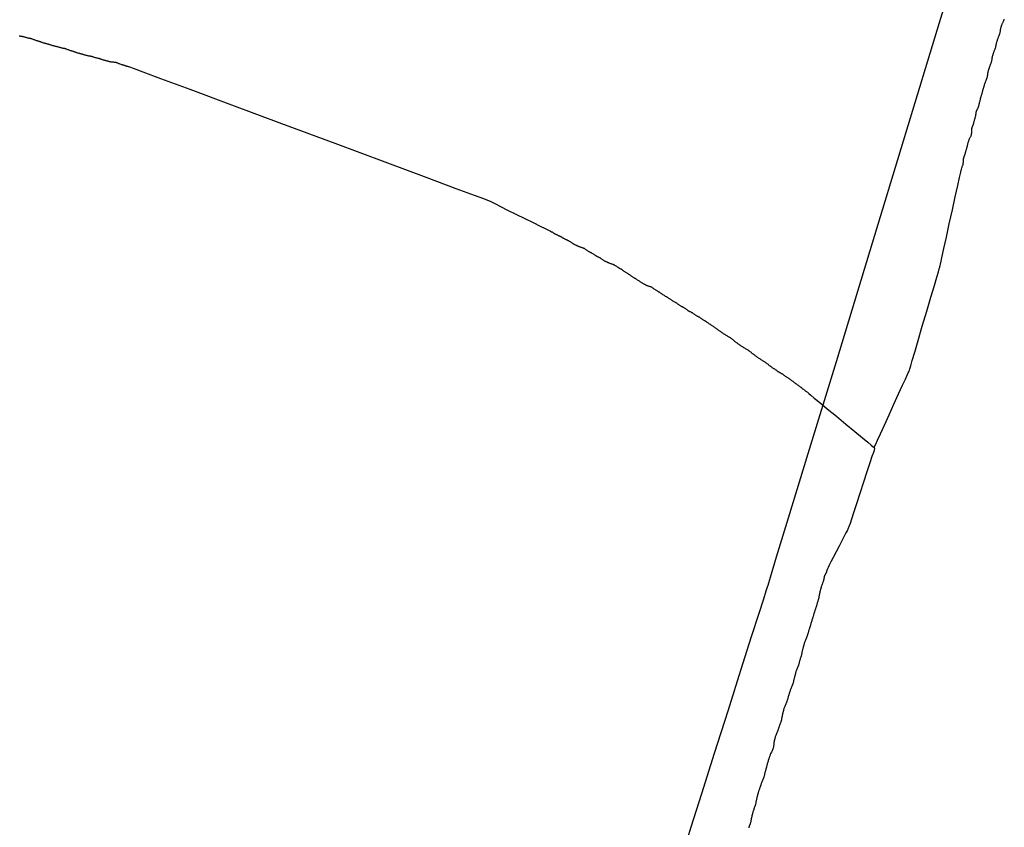
# Model space of a CAD drawing. Extents: x 178322 to 180736, y 1660417 to 1663193.
# Drawn here: x 179015 to 179045, y 1660441 to 1660465 of the extents above; entities that cross this region are included whole.
import ezdxf

# ---------------------------------------------------------------- set-up
doc = ezdxf.new("R2010")
doc.units = 0
doc.header["$MEASUREMENT"] = 0
for name, color, linetype in [('T-DIVIS-EXIS', 7, 'Continuous'), ('V-LOTE', 1, 'Continuous'), ('V-VALETA', 173, 'Continuous')]:
    doc.layers.add(name, color=color, linetype=linetype)

# ---------------------------------------------------------------- blocks, each defined once
blk = doc.blocks.new('872PIIP_img_geo')
at = {"layer": 'V-LOTE'}
for points in [[(179043.82, 1660468.09), (179042.97, 1660465.33), (179041.96, 1660462.01), (179040.89, 1660458.5), (179039.88, 1660455.18), (179039.04, 1660452.42), (179038.45, 1660450.5), (179038.09, 1660449.33), (179037.91, 1660448.72), (179037.84, 1660448.48), (179037.82, 1660448.43), (179037.81, 1660448.4), (179037.78, 1660448.31), (179037.71, 1660448.07), (179037.57, 1660447.64), (179037.34, 1660446.94)], [(179037.34, 1660446.94), (179037.02, 1660445.93), (179036.64, 1660444.72), (179036.23, 1660443.45), (179035.85, 1660442.24), (179035.53, 1660441.24), (179035.31, 1660440.53)]]:
    blk.add_lwpolyline(points, dxfattribs=at)
at = {"layer": 'V-VALETA'}
for points in [[(179044.61, 1660464.44), (179044.61, 1660464.45), (179044.62, 1660464.47), (179044.62, 1660464.48), (179044.63, 1660464.5), (179044.63, 1660464.51), (179044.64, 1660464.53), (179044.65, 1660464.54), (179044.65, 1660464.56), (179044.66, 1660464.57), (179044.66, 1660464.58), (179044.67, 1660464.6), (179044.67, 1660464.61), (179044.67, 1660464.62), (179044.67, 1660464.64), (179044.68, 1660464.65), (179044.68, 1660464.67), (179044.68, 1660464.68), (179044.69, 1660464.7), (179044.69, 1660464.72), (179044.69, 1660464.73), (179044.7, 1660464.75), (179044.7, 1660464.76), (179044.71, 1660464.78), (179044.71, 1660464.79), (179044.72, 1660464.8), (179044.72, 1660464.82), (179044.72, 1660464.83), (179044.73, 1660464.84), (179044.73, 1660464.85), (179044.74, 1660464.87), (179044.74, 1660464.88), (179044.75, 1660464.9), (179044.75, 1660464.91), (179044.76, 1660464.93), (179044.77, 1660464.94), (179044.77, 1660464.96), (179044.78, 1660464.97), (179044.78, 1660464.99), (179044.79, 1660465), (179044.79, 1660465.01), (179044.8, 1660465.03), (179044.8, 1660465.04), (179044.8, 1660465.05), (179044.8, 1660465.06), (179044.81, 1660465.08), (179044.81, 1660465.09), (179044.81, 1660465.11), (179044.81, 1660465.12), (179044.81, 1660465.14), (179044.82, 1660465.15), (179044.82, 1660465.17), (179044.82, 1660465.18), (179044.83, 1660465.2), (179044.83, 1660465.21), (179044.84, 1660465.22), (179044.84, 1660465.24), (179044.84, 1660465.25), (179044.85, 1660465.26), (179044.85, 1660465.27), (179044.86, 1660465.29), (179044.86, 1660465.3), (179044.87, 1660465.32), (179044.88, 1660465.33), (179044.89, 1660465.35), (179044.89, 1660465.36), (179044.9, 1660465.38), (179044.91, 1660465.39), (179044.91, 1660465.41), (179044.92, 1660465.42), (179044.92, 1660465.44)], [(179015.42, 1660464.94), (179015.44, 1660464.94), (179015.46, 1660464.93), (179015.48, 1660464.93), (179015.49, 1660464.93), (179015.51, 1660464.93), (179015.52, 1660464.92), (179015.54, 1660464.92), (179015.55, 1660464.92), (179015.57, 1660464.91), (179015.58, 1660464.91), (179015.6, 1660464.9), (179015.62, 1660464.9), (179015.64, 1660464.89), (179015.65, 1660464.89), (179015.67, 1660464.88), (179015.69, 1660464.88), (179015.71, 1660464.87), (179015.73, 1660464.87), (179015.74, 1660464.87), (179015.76, 1660464.87), (179015.77, 1660464.86), (179015.79, 1660464.86), (179015.8, 1660464.85), (179015.81, 1660464.85), (179015.83, 1660464.84), (179015.85, 1660464.83), (179015.87, 1660464.83), (179015.89, 1660464.82), (179015.91, 1660464.81), (179015.93, 1660464.8), (179015.96, 1660464.8), (179015.97, 1660464.79), (179015.99, 1660464.79), (179016.01, 1660464.78), (179016.02, 1660464.78), (179016.03, 1660464.77), (179016.05, 1660464.77), (179016.06, 1660464.76), (179016.07, 1660464.76), (179016.09, 1660464.75), (179016.11, 1660464.75), (179016.12, 1660464.74), (179016.14, 1660464.73), (179016.17, 1660464.73), (179016.19, 1660464.72), (179016.21, 1660464.72), (179016.22, 1660464.71), (179016.24, 1660464.71), (179016.26, 1660464.7), (179016.27, 1660464.7), (179016.29, 1660464.7)], [(179016.29, 1660464.7), (179016.3, 1660464.69), (179016.31, 1660464.69), (179016.33, 1660464.68), (179016.34, 1660464.68), (179016.36, 1660464.67), (179016.38, 1660464.67), (179016.4, 1660464.66), (179016.42, 1660464.65), (179016.44, 1660464.65), (179016.46, 1660464.64), (179016.48, 1660464.64), (179016.5, 1660464.63), (179016.51, 1660464.63), (179016.53, 1660464.63), (179016.54, 1660464.62), (179016.56, 1660464.62), (179016.57, 1660464.62), (179016.59, 1660464.61), (179016.6, 1660464.61), (179016.62, 1660464.6), (179016.64, 1660464.6), (179016.66, 1660464.59), (179016.67, 1660464.59), (179016.69, 1660464.58), (179016.71, 1660464.58), (179016.73, 1660464.57), (179016.75, 1660464.57), (179016.76, 1660464.57), (179016.78, 1660464.57), (179016.79, 1660464.56), (179016.81, 1660464.56), (179016.82, 1660464.55), (179016.83, 1660464.55), (179016.85, 1660464.54), (179016.87, 1660464.53), (179016.89, 1660464.53), (179016.91, 1660464.52), (179016.93, 1660464.51), (179016.95, 1660464.5), (179016.98, 1660464.5), (179016.99, 1660464.49), (179017.01, 1660464.49), (179017.03, 1660464.48), (179017.04, 1660464.48), (179017.05, 1660464.47), (179017.07, 1660464.47), (179017.08, 1660464.46), (179017.09, 1660464.46), (179017.11, 1660464.45), (179017.13, 1660464.45), (179017.14, 1660464.44), (179017.16, 1660464.43), (179017.19, 1660464.43), (179017.21, 1660464.42), (179017.23, 1660464.42), (179017.24, 1660464.41), (179017.26, 1660464.41), (179017.28, 1660464.4), (179017.29, 1660464.4), (179017.31, 1660464.4), (179017.32, 1660464.39), (179017.33, 1660464.39), (179017.35, 1660464.38), (179017.36, 1660464.38), (179017.38, 1660464.37), (179017.4, 1660464.37), (179017.42, 1660464.36), (179017.44, 1660464.36), (179017.46, 1660464.35), (179017.48, 1660464.35), (179017.5, 1660464.34), (179017.52, 1660464.34), (179017.53, 1660464.34), (179017.55, 1660464.34), (179017.56, 1660464.33), (179017.58, 1660464.33), (179017.59, 1660464.33), (179017.6, 1660464.32), (179017.62, 1660464.32), (179017.64, 1660464.31), (179017.65, 1660464.31), (179017.67, 1660464.3), (179017.7, 1660464.29), (179017.72, 1660464.29), (179017.74, 1660464.28), (179017.75, 1660464.28), (179017.77, 1660464.27), (179017.79, 1660464.27), (179017.8, 1660464.27), (179017.81, 1660464.26), (179017.83, 1660464.26), (179017.84, 1660464.25), (179017.85, 1660464.25), (179017.87, 1660464.24), (179017.88, 1660464.24), (179017.9, 1660464.23), (179017.92, 1660464.22), (179017.95, 1660464.22), (179017.97, 1660464.21), (179017.99, 1660464.21)], [(179044.18, 1660462.94), (179044.19, 1660462.96), (179044.19, 1660462.97), (179044.2, 1660462.99), (179044.2, 1660463), (179044.2, 1660463.01), (179044.21, 1660463.03), (179044.21, 1660463.04), (179044.21, 1660463.05), (179044.21, 1660463.07), (179044.22, 1660463.08), (179044.22, 1660463.1), (179044.23, 1660463.11), (179044.23, 1660463.13), (179044.24, 1660463.15), (179044.24, 1660463.16), (179044.25, 1660463.18), (179044.25, 1660463.19), (179044.26, 1660463.21), (179044.26, 1660463.22), (179044.26, 1660463.23), (179044.27, 1660463.25), (179044.27, 1660463.26), (179044.27, 1660463.27), (179044.28, 1660463.29), (179044.28, 1660463.31), (179044.29, 1660463.32), (179044.29, 1660463.34), (179044.3, 1660463.37), (179044.31, 1660463.39), (179044.31, 1660463.41), (179044.32, 1660463.42), (179044.32, 1660463.44), (179044.33, 1660463.46), (179044.33, 1660463.47), (179044.33, 1660463.48), (179044.34, 1660463.5), (179044.34, 1660463.51), (179044.35, 1660463.52), (179044.35, 1660463.53), (179044.36, 1660463.55), (179044.36, 1660463.56), (179044.37, 1660463.58), (179044.37, 1660463.59), (179044.38, 1660463.61), (179044.39, 1660463.62), (179044.39, 1660463.64), (179044.4, 1660463.65), (179044.4, 1660463.67), (179044.41, 1660463.68), (179044.41, 1660463.69), (179044.42, 1660463.71), (179044.42, 1660463.72), (179044.42, 1660463.73), (179044.42, 1660463.75), (179044.43, 1660463.76), (179044.43, 1660463.78), (179044.43, 1660463.79), (179044.43, 1660463.81), (179044.43, 1660463.83), (179044.44, 1660463.84), (179044.44, 1660463.86), (179044.44, 1660463.87), (179044.45, 1660463.89), (179044.45, 1660463.9), (179044.45, 1660463.91), (179044.46, 1660463.93), (179044.46, 1660463.94), (179044.47, 1660463.95), (179044.47, 1660463.97), (179044.48, 1660463.98), (179044.48, 1660464), (179044.49, 1660464.02), (179044.5, 1660464.05), (179044.51, 1660464.07), (179044.51, 1660464.09), (179044.52, 1660464.1), (179044.53, 1660464.12), (179044.53, 1660464.14), (179044.54, 1660464.15), (179044.54, 1660464.16), (179044.55, 1660464.18), (179044.55, 1660464.19), (179044.55, 1660464.2), (179044.55, 1660464.21), (179044.56, 1660464.23), (179044.56, 1660464.24), (179044.56, 1660464.26), (179044.56, 1660464.27), (179044.56, 1660464.29), (179044.57, 1660464.3), (179044.57, 1660464.32), (179044.57, 1660464.33), (179044.58, 1660464.35), (179044.58, 1660464.36), (179044.59, 1660464.37), (179044.59, 1660464.39), (179044.59, 1660464.4), (179044.6, 1660464.41), (179044.6, 1660464.42), (179044.61, 1660464.44)], [(179017.99, 1660464.21), (179018, 1660464.2), (179018.02, 1660464.2), (179018.04, 1660464.19), (179018.05, 1660464.19), (179018.07, 1660464.19), (179018.08, 1660464.18), (179018.09, 1660464.18), (179018.11, 1660464.17), (179018.12, 1660464.17), (179018.14, 1660464.17), (179018.16, 1660464.16), (179018.18, 1660464.16), (179018.2, 1660464.16), (179018.22, 1660464.16), (179018.24, 1660464.16), (179018.26, 1660464.15), (179018.28, 1660464.15), (179018.29, 1660464.15), (179018.31, 1660464.15), (179018.32, 1660464.14), (179018.34, 1660464.14), (179018.35, 1660464.13), (179018.36, 1660464.13), (179018.38, 1660464.12), (179018.39, 1660464.11), (179018.41, 1660464.11), (179018.43, 1660464.1), (179018.46, 1660464.09), (179018.48, 1660464.08), (179018.5, 1660464.08), (179018.51, 1660464.07), (179018.53, 1660464.07), (179018.55, 1660464.06), (179018.56, 1660464.06), (179018.57, 1660464.06), (179018.58, 1660464.05), (179018.59, 1660464.05), (179018.6, 1660464.04), (179018.61, 1660464.04), (179018.62, 1660464.04), (179018.62, 1660464.04), (179018.62, 1660464.04), (179018.63, 1660464.03), (179018.63, 1660464.03), (179018.63, 1660464.03), (179018.64, 1660464.03), (179018.65, 1660464.03), (179018.66, 1660464.03), (179018.68, 1660464.02), (179018.69, 1660464.02), (179018.72, 1660464.01), (179018.83, 1660463.97), (179019.12, 1660463.86), (179019.65, 1660463.66), (179020.53, 1660463.34), (179021.78, 1660462.87), (179023.28, 1660462.31), (179024.87, 1660461.72), (179026.37, 1660461.16), (179027.63, 1660460.7), (179028.5, 1660460.37), (179029.04, 1660460.17), (179029.32, 1660460.07), (179029.44, 1660460.02), (179029.47, 1660460.01), (179029.49, 1660460), (179029.52, 1660459.99), (179029.58, 1660459.96), (179029.68, 1660459.91), (179029.83, 1660459.83), (179030.04, 1660459.72), (179030.29, 1660459.6), (179030.56, 1660459.47), (179030.81, 1660459.35), (179031.02, 1660459.24), (179031.17, 1660459.17), (179031.27, 1660459.12), (179031.33, 1660459.09), (179031.36, 1660459.07), (179031.38, 1660459.07), (179031.39, 1660459.06), (179031.4, 1660459.05), (179031.41, 1660459.04), (179031.42, 1660459.04), (179031.43, 1660459.03), (179031.44, 1660459.03), (179031.44, 1660459.02), (179031.45, 1660459.02), (179031.45, 1660459.02), (179031.46, 1660459.01), (179031.47, 1660459.01), (179031.48, 1660459), (179031.49, 1660459), (179031.51, 1660458.99), (179031.52, 1660458.98), (179031.54, 1660458.98), (179031.55, 1660458.97), (179031.57, 1660458.96), (179031.58, 1660458.95), (179031.6, 1660458.95)], [(179043.84, 1660461.73), (179043.84, 1660461.74), (179043.85, 1660461.76), (179043.85, 1660461.77), (179043.86, 1660461.79), (179043.86, 1660461.8), (179043.87, 1660461.82), (179043.87, 1660461.83), (179043.88, 1660461.85), (179043.88, 1660461.86), (179043.89, 1660461.88), (179043.9, 1660461.89), (179043.91, 1660461.91), (179043.92, 1660461.92), (179043.93, 1660461.94), (179043.93, 1660461.95), (179043.94, 1660461.97), (179043.94, 1660461.98), (179043.94, 1660461.99), (179043.94, 1660462), (179043.94, 1660462.01), (179043.95, 1660462.02), (179043.95, 1660462.03), (179043.95, 1660462.04), (179043.95, 1660462.05), (179043.94, 1660462.06), (179043.95, 1660462.07), (179043.95, 1660462.08), (179043.95, 1660462.1), (179043.95, 1660462.11), (179043.95, 1660462.12), (179043.95, 1660462.13), (179043.95, 1660462.14), (179043.95, 1660462.15), (179043.95, 1660462.16), (179043.95, 1660462.17), (179043.95, 1660462.17), (179043.95, 1660462.17), (179043.96, 1660462.18), (179043.96, 1660462.18), (179043.96, 1660462.18), (179043.96, 1660462.19), (179043.96, 1660462.2), (179043.97, 1660462.21), (179043.97, 1660462.22), (179043.97, 1660462.23), (179043.98, 1660462.24), (179043.98, 1660462.25), (179043.99, 1660462.26), (179043.99, 1660462.27), (179044, 1660462.28), (179044, 1660462.29), (179044, 1660462.3), (179044.01, 1660462.32), (179044.01, 1660462.34), (179044.02, 1660462.36), (179044.02, 1660462.38), (179044.03, 1660462.4), (179044.03, 1660462.42), (179044.04, 1660462.44), (179044.05, 1660462.47), (179044.05, 1660462.49), (179044.06, 1660462.51), (179044.06, 1660462.52), (179044.07, 1660462.54), (179044.07, 1660462.56), (179044.07, 1660462.57), (179044.07, 1660462.59), (179044.08, 1660462.6), (179044.08, 1660462.62), (179044.08, 1660462.63), (179044.08, 1660462.64), (179044.08, 1660462.65), (179044.08, 1660462.66), (179044.08, 1660462.66), (179044.09, 1660462.67), (179044.09, 1660462.67), (179044.09, 1660462.68), (179044.09, 1660462.68), (179044.09, 1660462.69), (179044.1, 1660462.69), (179044.1, 1660462.7), (179044.1, 1660462.71), (179044.11, 1660462.72), (179044.11, 1660462.73), (179044.12, 1660462.74), (179044.12, 1660462.75), (179044.13, 1660462.76), (179044.14, 1660462.78), (179044.14, 1660462.79), (179044.15, 1660462.8), (179044.15, 1660462.82), (179044.16, 1660462.83), (179044.16, 1660462.84), (179044.16, 1660462.85), (179044.17, 1660462.87), (179044.17, 1660462.88), (179044.17, 1660462.9), (179044.18, 1660462.91), (179044.18, 1660462.93), (179044.18, 1660462.94)], [(179041.02, 1660452.61), (179041.02, 1660452.61), (179041.03, 1660452.64), (179041.07, 1660452.71), (179041.12, 1660452.83), (179041.21, 1660453.02), (179041.33, 1660453.28), (179041.47, 1660453.59), (179041.61, 1660453.91), (179041.75, 1660454.22), (179041.87, 1660454.48), (179041.96, 1660454.66), (179042.01, 1660454.78), (179042.04, 1660454.85), (179042.06, 1660454.88), (179042.07, 1660454.91), (179042.08, 1660454.93), (179042.09, 1660454.97), (179042.12, 1660455.06), (179042.16, 1660455.22), (179042.24, 1660455.47), (179042.34, 1660455.82), (179042.46, 1660456.24), (179042.6, 1660456.69), (179042.72, 1660457.11), (179042.83, 1660457.46), (179042.9, 1660457.71), (179042.95, 1660457.87), (179042.97, 1660457.96), (179042.99, 1660458.01), (179042.99, 1660458.03), (179043, 1660458.06), (179043.01, 1660458.1), (179043.03, 1660458.19), (179043.06, 1660458.34), (179043.11, 1660458.57), (179043.19, 1660458.91), (179043.27, 1660459.31), (179043.37, 1660459.73), (179043.45, 1660460.12), (179043.53, 1660460.46), (179043.58, 1660460.7), (179043.62, 1660460.85), (179043.64, 1660460.94), (179043.65, 1660460.98), (179043.66, 1660461), (179043.66, 1660461.02), (179043.67, 1660461.04), (179043.68, 1660461.05), (179043.68, 1660461.07), (179043.69, 1660461.08), (179043.69, 1660461.1), (179043.69, 1660461.11), (179043.69, 1660461.12), (179043.69, 1660461.13), (179043.7, 1660461.14), (179043.7, 1660461.15), (179043.7, 1660461.16), (179043.7, 1660461.16), (179043.7, 1660461.17), (179043.7, 1660461.18), (179043.7, 1660461.19), (179043.7, 1660461.2), (179043.7, 1660461.21), (179043.7, 1660461.22), (179043.7, 1660461.24), (179043.7, 1660461.25), (179043.7, 1660461.26), (179043.71, 1660461.27), (179043.71, 1660461.28), (179043.71, 1660461.29), (179043.72, 1660461.3), (179043.72, 1660461.31), (179043.72, 1660461.32), (179043.72, 1660461.33), (179043.73, 1660461.34), (179043.73, 1660461.35), (179043.74, 1660461.36), (179043.74, 1660461.38), (179043.75, 1660461.39), (179043.75, 1660461.4), (179043.76, 1660461.42), (179043.76, 1660461.43), (179043.76, 1660461.45), (179043.77, 1660461.46), (179043.77, 1660461.48), (179043.78, 1660461.5), (179043.78, 1660461.52), (179043.79, 1660461.54), (179043.8, 1660461.56), (179043.8, 1660461.58), (179043.81, 1660461.6), (179043.81, 1660461.62), (179043.82, 1660461.63), (179043.82, 1660461.65), (179043.82, 1660461.66), (179043.83, 1660461.68), (179043.83, 1660461.69), (179043.83, 1660461.7), (179043.83, 1660461.71), (179043.84, 1660461.73)], [(179031.6, 1660458.95), (179031.61, 1660458.94), (179031.62, 1660458.94), (179031.63, 1660458.93), (179031.64, 1660458.93), (179031.65, 1660458.92), (179031.66, 1660458.92), (179031.67, 1660458.91), (179031.68, 1660458.9), (179031.69, 1660458.89), (179031.71, 1660458.89), (179031.72, 1660458.88), (179031.74, 1660458.87), (179031.75, 1660458.86), (179031.77, 1660458.85), (179031.78, 1660458.85), (179031.8, 1660458.84), (179031.81, 1660458.83), (179031.83, 1660458.83), (179031.84, 1660458.82), (179031.85, 1660458.81), (179031.87, 1660458.81), (179031.88, 1660458.8), (179031.89, 1660458.79), (179031.91, 1660458.78), (179031.93, 1660458.77), (179031.95, 1660458.76), (179031.97, 1660458.74), (179031.99, 1660458.73), (179032.01, 1660458.72), (179032.04, 1660458.7), (179032.05, 1660458.69), (179032.07, 1660458.68), (179032.09, 1660458.68), (179032.1, 1660458.67), (179032.11, 1660458.66), (179032.13, 1660458.66), (179032.14, 1660458.65), (179032.15, 1660458.65), (179032.16, 1660458.64), (179032.18, 1660458.63), (179032.19, 1660458.63), (179032.21, 1660458.62), (179032.22, 1660458.62), (179032.24, 1660458.61), (179032.25, 1660458.61), (179032.27, 1660458.6), (179032.28, 1660458.6), (179032.3, 1660458.59), (179032.31, 1660458.59), (179032.32, 1660458.58), (179032.34, 1660458.58), (179032.35, 1660458.57), (179032.36, 1660458.56), (179032.37, 1660458.55), (179032.39, 1660458.54), (179032.4, 1660458.53), (179032.42, 1660458.52), (179032.43, 1660458.51), (179032.45, 1660458.5), (179032.46, 1660458.49), (179032.48, 1660458.48), (179032.49, 1660458.47), (179032.51, 1660458.47), (179032.52, 1660458.46), (179032.53, 1660458.45), (179032.55, 1660458.45), (179032.56, 1660458.44), (179032.57, 1660458.43), (179032.59, 1660458.42), (179032.61, 1660458.41), (179032.63, 1660458.4), (179032.65, 1660458.38), (179032.67, 1660458.37), (179032.69, 1660458.36), (179032.72, 1660458.34), (179032.73, 1660458.33), (179032.75, 1660458.32), (179032.77, 1660458.32), (179032.78, 1660458.31), (179032.79, 1660458.3), (179032.81, 1660458.3), (179032.82, 1660458.29), (179032.83, 1660458.28), (179032.84, 1660458.27), (179032.86, 1660458.26), (179032.87, 1660458.25), (179032.89, 1660458.24), (179032.9, 1660458.23), (179032.92, 1660458.22), (179032.93, 1660458.21), (179032.95, 1660458.2), (179032.96, 1660458.19), (179032.98, 1660458.19), (179032.99, 1660458.18), (179033, 1660458.18), (179033.02, 1660458.17), (179033.03, 1660458.16), (179033.04, 1660458.16), (179033.05, 1660458.15), (179033.07, 1660458.15)], [(179033.07, 1660458.15), (179033.08, 1660458.14), (179033.1, 1660458.13), (179033.11, 1660458.13), (179033.13, 1660458.12), (179033.14, 1660458.12), (179033.16, 1660458.11), (179033.17, 1660458.11), (179033.19, 1660458.1), (179033.2, 1660458.1), (179033.21, 1660458.09), (179033.23, 1660458.09), (179033.24, 1660458.08), (179033.25, 1660458.07), (179033.27, 1660458.06), (179033.29, 1660458.05), (179033.31, 1660458.04), (179033.33, 1660458.02), (179033.35, 1660458.01), (179033.37, 1660458), (179033.4, 1660457.98), (179033.41, 1660457.97), (179033.43, 1660457.96), (179033.45, 1660457.96), (179033.46, 1660457.95), (179033.47, 1660457.94), (179033.48, 1660457.93), (179033.49, 1660457.92), (179033.51, 1660457.91), (179033.52, 1660457.9), (179033.53, 1660457.89), (179033.55, 1660457.88), (179033.57, 1660457.87), (179033.58, 1660457.86), (179033.6, 1660457.85), (179033.62, 1660457.84), (179033.63, 1660457.83), (179033.65, 1660457.82), (179033.66, 1660457.81), (179033.67, 1660457.8), (179033.68, 1660457.8), (179033.7, 1660457.79), (179033.71, 1660457.78), (179033.72, 1660457.77), (179033.73, 1660457.76), (179033.75, 1660457.75), (179033.76, 1660457.74), (179033.78, 1660457.73), (179033.79, 1660457.72), (179033.81, 1660457.71), (179033.82, 1660457.7), (179033.84, 1660457.69), (179033.85, 1660457.68), (179033.87, 1660457.68), (179033.88, 1660457.67), (179033.89, 1660457.66), (179033.91, 1660457.65), (179033.92, 1660457.64), (179033.93, 1660457.63), (179033.95, 1660457.62), (179033.97, 1660457.61), (179033.99, 1660457.6), (179034.01, 1660457.58), (179034.03, 1660457.57), (179034.05, 1660457.55), (179034.08, 1660457.54), (179034.09, 1660457.53), (179034.11, 1660457.52), (179034.13, 1660457.51), (179034.14, 1660457.5), (179034.15, 1660457.5), (179034.17, 1660457.49), (179034.18, 1660457.48), (179034.19, 1660457.48), (179034.2, 1660457.47), (179034.22, 1660457.46), (179034.23, 1660457.46), (179034.25, 1660457.45), (179034.26, 1660457.45), (179034.28, 1660457.44), (179034.29, 1660457.44), (179034.31, 1660457.43), (179034.32, 1660457.43), (179034.34, 1660457.42), (179034.35, 1660457.42), (179034.36, 1660457.41), (179034.37, 1660457.4), (179034.38, 1660457.39), (179034.4, 1660457.38), (179034.41, 1660457.37), (179034.42, 1660457.36), (179034.44, 1660457.35), (179034.46, 1660457.34), (179034.47, 1660457.33), (179034.49, 1660457.32), (179034.51, 1660457.31), (179034.52, 1660457.3), (179034.54, 1660457.29), (179034.55, 1660457.28), (179034.56, 1660457.27), (179034.58, 1660457.27)], [(179034.58, 1660457.27), (179034.59, 1660457.26), (179034.6, 1660457.25), (179034.61, 1660457.24), (179034.63, 1660457.23), (179034.65, 1660457.22), (179034.66, 1660457.21), (179034.68, 1660457.19), (179034.71, 1660457.18), (179034.73, 1660457.17), (179034.75, 1660457.15), (179034.76, 1660457.14), (179034.78, 1660457.13), (179034.8, 1660457.13), (179034.81, 1660457.12), (179034.82, 1660457.11), (179034.84, 1660457.1), (179034.85, 1660457.09), (179034.86, 1660457.08), (179034.88, 1660457.07), (179034.9, 1660457.06), (179034.92, 1660457.05), (179034.94, 1660457.03), (179034.96, 1660457.02), (179034.98, 1660457), (179035.01, 1660456.99), (179035.02, 1660456.98), (179035.04, 1660456.97), (179035.06, 1660456.96), (179035.07, 1660456.95), (179035.08, 1660456.95), (179035.1, 1660456.94), (179035.11, 1660456.93), (179035.12, 1660456.92), (179035.13, 1660456.91), (179035.15, 1660456.9), (179035.16, 1660456.89), (179035.18, 1660456.88), (179035.19, 1660456.87), (179035.21, 1660456.86), (179035.22, 1660456.85), (179035.24, 1660456.84), (179035.25, 1660456.83), (179035.27, 1660456.83), (179035.28, 1660456.82), (179035.29, 1660456.81), (179035.31, 1660456.81), (179035.32, 1660456.8), (179035.33, 1660456.79), (179035.35, 1660456.78), (179035.37, 1660456.77), (179035.39, 1660456.75), (179035.41, 1660456.74), (179035.43, 1660456.72), (179035.45, 1660456.71), (179035.48, 1660456.69), (179035.49, 1660456.68), (179035.51, 1660456.68), (179035.53, 1660456.67), (179035.54, 1660456.66), (179035.55, 1660456.65), (179035.57, 1660456.65), (179035.58, 1660456.64), (179035.59, 1660456.63), (179035.6, 1660456.62), (179035.62, 1660456.61), (179035.63, 1660456.6), (179035.65, 1660456.59), (179035.66, 1660456.58), (179035.68, 1660456.57), (179035.69, 1660456.56), (179035.71, 1660456.55), (179035.72, 1660456.54), (179035.74, 1660456.54), (179035.75, 1660456.53), (179035.76, 1660456.52), (179035.78, 1660456.52), (179035.79, 1660456.51), (179035.8, 1660456.5), (179035.81, 1660456.49), (179035.83, 1660456.48), (179035.84, 1660456.47), (179035.86, 1660456.46), (179035.87, 1660456.45), (179035.89, 1660456.44), (179035.9, 1660456.43), (179035.92, 1660456.42), (179035.93, 1660456.41), (179035.95, 1660456.41), (179035.96, 1660456.4), (179035.97, 1660456.39), (179035.99, 1660456.38), (179036, 1660456.37), (179036.01, 1660456.36), (179036.03, 1660456.35), (179036.05, 1660456.34), (179036.06, 1660456.33), (179036.08, 1660456.31), (179036.11, 1660456.3), (179036.13, 1660456.28), (179036.15, 1660456.27)], [(179036.15, 1660456.27), (179036.16, 1660456.26), (179036.18, 1660456.25), (179036.2, 1660456.24), (179036.21, 1660456.23), (179036.22, 1660456.22), (179036.24, 1660456.21), (179036.25, 1660456.2), (179036.26, 1660456.19), (179036.28, 1660456.18), (179036.29, 1660456.17), (179036.31, 1660456.16), (179036.33, 1660456.14), (179036.35, 1660456.13), (179036.37, 1660456.11), (179036.39, 1660456.1), (179036.41, 1660456.09), (179036.42, 1660456.08), (179036.44, 1660456.07), (179036.45, 1660456.06), (179036.46, 1660456.05), (179036.48, 1660456.04), (179036.49, 1660456.03), (179036.5, 1660456.02), (179036.52, 1660456.01), (179036.54, 1660456), (179036.56, 1660455.99), (179036.58, 1660455.97), (179036.61, 1660455.96), (179036.63, 1660455.94), (179036.65, 1660455.93), (179036.67, 1660455.92), (179036.69, 1660455.91), (179036.71, 1660455.9), (179036.72, 1660455.89), (179036.73, 1660455.88), (179036.75, 1660455.87), (179036.76, 1660455.86), (179036.77, 1660455.85), (179036.79, 1660455.84), (179036.81, 1660455.83), (179036.83, 1660455.81), (179036.85, 1660455.79), (179036.87, 1660455.78), (179036.89, 1660455.76), (179036.92, 1660455.75), (179036.93, 1660455.73), (179036.95, 1660455.72), (179036.97, 1660455.71), (179036.98, 1660455.7), (179036.99, 1660455.69), (179037.01, 1660455.68), (179037.02, 1660455.67), (179037.03, 1660455.66), (179037.05, 1660455.65), (179037.07, 1660455.64), (179037.09, 1660455.63), (179037.11, 1660455.61), (179037.14, 1660455.6), (179037.16, 1660455.58), (179037.18, 1660455.57), (179037.2, 1660455.56), (179037.22, 1660455.55), (179037.24, 1660455.54), (179037.25, 1660455.53), (179037.26, 1660455.52), (179037.28, 1660455.51), (179037.29, 1660455.5), (179037.3, 1660455.49), (179037.32, 1660455.48), (179037.34, 1660455.47), (179037.35, 1660455.45), (179037.37, 1660455.43), (179037.4, 1660455.42), (179037.42, 1660455.4), (179037.44, 1660455.39), (179037.45, 1660455.37), (179037.47, 1660455.36), (179037.49, 1660455.35), (179037.5, 1660455.34), (179037.51, 1660455.33), (179037.53, 1660455.32), (179037.54, 1660455.31), (179037.55, 1660455.3), (179037.57, 1660455.29), (179037.59, 1660455.28), (179037.61, 1660455.27), (179037.63, 1660455.25), (179037.65, 1660455.24), (179037.67, 1660455.22), (179037.7, 1660455.21), (179037.71, 1660455.2), (179037.73, 1660455.19), (179037.75, 1660455.18), (179037.76, 1660455.17), (179037.77, 1660455.16), (179037.79, 1660455.15), (179037.8, 1660455.14), (179037.81, 1660455.13), (179037.83, 1660455.12), (179037.85, 1660455.11)], [(179037.85, 1660455.11), (179037.86, 1660455.09), (179037.88, 1660455.07), (179037.91, 1660455.06), (179037.93, 1660455.04), (179037.95, 1660455.03), (179037.96, 1660455.01), (179037.98, 1660455), (179038, 1660454.99), (179038.01, 1660454.98), (179038.02, 1660454.98), (179038.04, 1660454.97), (179038.05, 1660454.96), (179038.06, 1660454.95), (179038.08, 1660454.94), (179038.1, 1660454.93), (179038.12, 1660454.91), (179038.15, 1660454.89), (179038.17, 1660454.88), (179038.2, 1660454.86), (179038.22, 1660454.85), (179038.24, 1660454.83), (179038.26, 1660454.83), (179038.28, 1660454.82), (179038.29, 1660454.81), (179038.3, 1660454.8), (179038.31, 1660454.79), (179038.32, 1660454.78), (179038.34, 1660454.77), (179038.35, 1660454.76), (179038.36, 1660454.75), (179038.38, 1660454.74), (179038.4, 1660454.73), (179038.41, 1660454.72), (179038.43, 1660454.71), (179038.45, 1660454.7), (179038.46, 1660454.69), (179038.48, 1660454.68), (179038.49, 1660454.67), (179038.5, 1660454.66), (179038.51, 1660454.65), (179038.53, 1660454.64), (179038.54, 1660454.63), (179038.55, 1660454.62), (179038.57, 1660454.61), (179038.59, 1660454.6), (179038.61, 1660454.58), (179038.63, 1660454.56), (179038.65, 1660454.55), (179038.67, 1660454.53), (179038.7, 1660454.52), (179038.71, 1660454.5), (179038.73, 1660454.49), (179038.75, 1660454.48), (179038.76, 1660454.47), (179038.77, 1660454.46), (179038.79, 1660454.45), (179038.8, 1660454.44), (179038.81, 1660454.43), (179038.83, 1660454.42), (179038.85, 1660454.41), (179038.86, 1660454.39), (179038.88, 1660454.37), (179038.91, 1660454.36), (179038.93, 1660454.34), (179038.95, 1660454.33), (179038.96, 1660454.31), (179038.98, 1660454.3), (179039, 1660454.29), (179039.01, 1660454.28), (179039.03, 1660454.27), (179039.04, 1660454.26), (179039.07, 1660454.23), (179039.13, 1660454.18), (179039.23, 1660454.09), (179039.4, 1660453.96), (179039.62, 1660453.77), (179039.89, 1660453.55), (179040.17, 1660453.31), (179040.44, 1660453.09), (179040.67, 1660452.9), (179040.83, 1660452.77), (179040.93, 1660452.68), (179040.99, 1660452.63), (179041.02, 1660452.61), (179041.03, 1660452.59), (179041.03, 1660452.57), (179041.02, 1660452.53), (179041, 1660452.46), (179040.95, 1660452.34), (179040.89, 1660452.15), (179040.8, 1660451.88), (179040.7, 1660451.57), (179040.59, 1660451.23), (179040.49, 1660450.92), (179040.4, 1660450.66), (179040.34, 1660450.47), (179040.3, 1660450.34), (179040.27, 1660450.27), (179040.26, 1660450.24), (179040.25, 1660450.22)], [(179040.25, 1660450.22), (179040.24, 1660450.2), (179040.23, 1660450.17), (179040.21, 1660450.12), (179040.17, 1660450.06), (179040.12, 1660449.96), (179040.05, 1660449.82), (179039.97, 1660449.66), (179039.88, 1660449.49), (179039.8, 1660449.32), (179039.73, 1660449.19), (179039.68, 1660449.09), (179039.65, 1660449.02), (179039.63, 1660448.98), (179039.62, 1660448.95), (179039.61, 1660448.94), (179039.61, 1660448.92), (179039.6, 1660448.91), (179039.6, 1660448.89), (179039.6, 1660448.88), (179039.59, 1660448.87), (179039.59, 1660448.86), (179039.58, 1660448.85), (179039.58, 1660448.84), (179039.57, 1660448.83), (179039.57, 1660448.82), (179039.56, 1660448.82), (179039.56, 1660448.81), (179039.56, 1660448.81), (179039.56, 1660448.8), (179039.55, 1660448.8), (179039.55, 1660448.79), (179039.55, 1660448.79), (179039.54, 1660448.78), (179039.54, 1660448.77), (179039.54, 1660448.76), (179039.53, 1660448.75), (179039.53, 1660448.74), (179039.53, 1660448.73), (179039.53, 1660448.72), (179039.53, 1660448.71), (179039.52, 1660448.7), (179039.52, 1660448.7), (179039.52, 1660448.69), (179039.52, 1660448.69), (179039.52, 1660448.68), (179039.52, 1660448.67), (179039.52, 1660448.66), (179039.51, 1660448.65), (179039.51, 1660448.64), (179039.51, 1660448.63), (179039.51, 1660448.62), (179039.5, 1660448.61), (179039.5, 1660448.59), (179039.49, 1660448.57), (179039.48, 1660448.56), (179039.48, 1660448.54), (179039.47, 1660448.52), (179039.46, 1660448.49), (179039.45, 1660448.47), (179039.45, 1660448.46), (179039.44, 1660448.44), (179039.44, 1660448.42), (179039.43, 1660448.41), (179039.43, 1660448.4), (179039.43, 1660448.38), (179039.42, 1660448.37), (179039.42, 1660448.35), (179039.41, 1660448.33), (179039.41, 1660448.32), (179039.4, 1660448.29), (179039.4, 1660448.27), (179039.39, 1660448.24), (179039.39, 1660448.22), (179039.38, 1660448.19), (179039.38, 1660448.17), (179039.37, 1660448.15), (179039.37, 1660448.13), (179039.37, 1660448.11), (179039.37, 1660448.1), (179039.36, 1660448.09), (179039.36, 1660448.07), (179039.35, 1660448.06), (179039.35, 1660448.04), (179039.34, 1660448.02), (179039.34, 1660448.01), (179039.33, 1660447.98), (179039.32, 1660447.96), (179039.32, 1660447.94), (179039.31, 1660447.92), (179039.31, 1660447.9), (179039.3, 1660447.88), (179039.3, 1660447.86), (179039.29, 1660447.85), (179039.29, 1660447.84), (179039.28, 1660447.82), (179039.28, 1660447.81), (179039.27, 1660447.79), (179039.27, 1660447.77), (179039.26, 1660447.76), (179039.25, 1660447.74)], [(179039.25, 1660447.74), (179039.25, 1660447.71), (179039.24, 1660447.69), (179039.23, 1660447.66), (179039.22, 1660447.64), (179039.22, 1660447.62), (179039.21, 1660447.6), (179039.21, 1660447.58), (179039.2, 1660447.56), (179039.2, 1660447.55), (179039.19, 1660447.53), (179039.19, 1660447.52), (179039.18, 1660447.5), (179039.18, 1660447.48), (179039.17, 1660447.47), (179039.16, 1660447.44), (179039.16, 1660447.42), (179039.15, 1660447.39), (179039.14, 1660447.37), (179039.13, 1660447.34), (179039.13, 1660447.32), (179039.12, 1660447.3), (179039.12, 1660447.28), (179039.11, 1660447.26), (179039.11, 1660447.25), (179039.1, 1660447.24), (179039.1, 1660447.22), (179039.09, 1660447.21), (179039.09, 1660447.19), (179039.08, 1660447.17), (179039.08, 1660447.16), (179039.07, 1660447.14), (179039.06, 1660447.12), (179039.06, 1660447.09), (179039.05, 1660447.07), (179039.05, 1660447.06), (179039.04, 1660447.04), (179039.04, 1660447.02), (179039.03, 1660447.01), (179039.03, 1660447), (179039.02, 1660446.98), (179039.02, 1660446.97), (179039.01, 1660446.95), (179039.01, 1660446.93), (179039, 1660446.92), (179038.99, 1660446.89), (179038.98, 1660446.87), (179038.97, 1660446.84), (179038.96, 1660446.82), (179038.95, 1660446.79), (179038.94, 1660446.77), (179038.93, 1660446.75), (179038.93, 1660446.73), (179038.92, 1660446.71), (179038.92, 1660446.7), (179038.92, 1660446.68), (179038.91, 1660446.67), (179038.91, 1660446.65), (179038.9, 1660446.64), (179038.9, 1660446.62), (179038.89, 1660446.6), (179038.89, 1660446.58), (179038.88, 1660446.56), (179038.88, 1660446.54), (179038.87, 1660446.52), (179038.87, 1660446.5), (179038.86, 1660446.48), (179038.86, 1660446.47), (179038.86, 1660446.45), (179038.86, 1660446.44), (179038.85, 1660446.42), (179038.85, 1660446.41), (179038.85, 1660446.39), (179038.84, 1660446.37), (179038.84, 1660446.36), (179038.83, 1660446.33), (179038.82, 1660446.31), (179038.81, 1660446.29), (179038.81, 1660446.26), (179038.8, 1660446.24), (179038.79, 1660446.22), (179038.79, 1660446.2), (179038.78, 1660446.18), (179038.78, 1660446.16), (179038.78, 1660446.15), (179038.77, 1660446.13), (179038.77, 1660446.12), (179038.76, 1660446.1), (179038.76, 1660446.08), (179038.75, 1660446.07), (179038.74, 1660446.04), (179038.73, 1660446.02), (179038.72, 1660445.99), (179038.71, 1660445.97), (179038.7, 1660445.94), (179038.69, 1660445.92), (179038.68, 1660445.9), (179038.68, 1660445.88), (179038.67, 1660445.86), (179038.67, 1660445.85), (179038.67, 1660445.83)], [(179038.67, 1660445.83), (179038.66, 1660445.82), (179038.66, 1660445.8), (179038.65, 1660445.79), (179038.65, 1660445.77), (179038.64, 1660445.75), (179038.64, 1660445.73), (179038.63, 1660445.71), (179038.63, 1660445.7), (179038.62, 1660445.68), (179038.62, 1660445.66), (179038.61, 1660445.64), (179038.61, 1660445.63), (179038.61, 1660445.61), (179038.61, 1660445.6), (179038.6, 1660445.58), (179038.6, 1660445.57), (179038.59, 1660445.55), (179038.59, 1660445.53), (179038.58, 1660445.52), (179038.57, 1660445.49), (179038.56, 1660445.47), (179038.55, 1660445.44), (179038.54, 1660445.42), (179038.53, 1660445.39), (179038.52, 1660445.37), (179038.51, 1660445.35), (179038.51, 1660445.33), (179038.5, 1660445.31), (179038.5, 1660445.3), (179038.49, 1660445.29), (179038.49, 1660445.27), (179038.48, 1660445.26), (179038.48, 1660445.24), (179038.47, 1660445.22), (179038.47, 1660445.21), (179038.46, 1660445.18), (179038.45, 1660445.16), (179038.45, 1660445.14), (179038.44, 1660445.12), (179038.44, 1660445.1), (179038.43, 1660445.08), (179038.43, 1660445.06), (179038.42, 1660445.05), (179038.42, 1660445.04), (179038.41, 1660445.02), (179038.41, 1660445.01), (179038.4, 1660444.99), (179038.4, 1660444.97), (179038.39, 1660444.96), (179038.38, 1660444.94), (179038.37, 1660444.91), (179038.36, 1660444.89), (179038.35, 1660444.86), (179038.34, 1660444.84), (179038.33, 1660444.82), (179038.32, 1660444.8), (179038.32, 1660444.78), (179038.31, 1660444.76), (179038.31, 1660444.75), (179038.31, 1660444.73), (179038.3, 1660444.72), (179038.3, 1660444.7), (179038.29, 1660444.68), (179038.29, 1660444.67), (179038.28, 1660444.64), (179038.28, 1660444.62), (179038.27, 1660444.59), (179038.27, 1660444.57), (179038.26, 1660444.54), (179038.26, 1660444.52), (179038.25, 1660444.5), (179038.25, 1660444.48), (179038.25, 1660444.46), (179038.25, 1660444.45), (179038.24, 1660444.44), (179038.24, 1660444.42), (179038.23, 1660444.41), (179038.23, 1660444.39), (179038.22, 1660444.37), (179038.21, 1660444.36), (179038.21, 1660444.34), (179038.2, 1660444.32), (179038.19, 1660444.29), (179038.18, 1660444.27), (179038.18, 1660444.26), (179038.17, 1660444.24), (179038.17, 1660444.22), (179038.16, 1660444.21), (179038.16, 1660444.2), (179038.15, 1660444.18), (179038.15, 1660444.17), (179038.14, 1660444.15), (179038.14, 1660444.13), (179038.13, 1660444.12), (179038.12, 1660444.09), (179038.11, 1660444.07), (179038.1, 1660444.04), (179038.09, 1660444.02), (179038.08, 1660443.99), (179038.07, 1660443.97)], [(179038.07, 1660443.97), (179038.06, 1660443.95), (179038.06, 1660443.93), (179038.05, 1660443.91), (179038.05, 1660443.9), (179038.05, 1660443.88), (179038.04, 1660443.87), (179038.04, 1660443.85), (179038.03, 1660443.84), (179038.03, 1660443.82), (179038.03, 1660443.8), (179038.02, 1660443.78), (179038.02, 1660443.76), (179038.02, 1660443.74), (179038.02, 1660443.72), (179038.02, 1660443.7), (179038.01, 1660443.68), (179038.01, 1660443.67), (179038.01, 1660443.65), (179038.01, 1660443.64), (179038, 1660443.62), (179038, 1660443.61), (179037.99, 1660443.59), (179037.99, 1660443.57), (179037.98, 1660443.56), (179037.97, 1660443.54), (179037.96, 1660443.51), (179037.95, 1660443.49), (179037.93, 1660443.46), (179037.92, 1660443.44), (179037.91, 1660443.42), (179037.91, 1660443.4), (179037.9, 1660443.38), (179037.89, 1660443.36), (179037.89, 1660443.35), (179037.88, 1660443.33), (179037.88, 1660443.32), (179037.87, 1660443.3), (179037.87, 1660443.28), (179037.86, 1660443.27), (179037.85, 1660443.24), (179037.85, 1660443.22), (179037.84, 1660443.19), (179037.83, 1660443.17), (179037.82, 1660443.14), (179037.82, 1660443.12), (179037.81, 1660443.1), (179037.81, 1660443.08), (179037.8, 1660443.06), (179037.8, 1660443.05), (179037.8, 1660443.03), (179037.79, 1660443.02), (179037.79, 1660443), (179037.78, 1660442.99), (179037.78, 1660442.97), (179037.77, 1660442.95), (179037.77, 1660442.93), (179037.76, 1660442.91), (179037.76, 1660442.9), (179037.75, 1660442.88), (179037.75, 1660442.86), (179037.74, 1660442.84), (179037.74, 1660442.83), (179037.74, 1660442.81), (179037.74, 1660442.8), (179037.73, 1660442.78), (179037.73, 1660442.77), (179037.72, 1660442.75), (179037.72, 1660442.73), (179037.71, 1660442.72), (179037.7, 1660442.69), (179037.69, 1660442.67), (179037.68, 1660442.64), (179037.67, 1660442.62), (179037.66, 1660442.59), (179037.65, 1660442.57), (179037.64, 1660442.55), (179037.64, 1660442.53), (179037.63, 1660442.51), (179037.63, 1660442.5), (179037.62, 1660442.49), (179037.62, 1660442.47), (179037.61, 1660442.46), (179037.61, 1660442.44), (179037.6, 1660442.42), (179037.59, 1660442.41), (179037.59, 1660442.38), (179037.58, 1660442.36), (179037.57, 1660442.34), (179037.56, 1660442.32), (179037.56, 1660442.3), (179037.55, 1660442.28), (179037.55, 1660442.26), (179037.54, 1660442.25), (179037.54, 1660442.24), (179037.54, 1660442.22), (179037.53, 1660442.21), (179037.53, 1660442.19), (179037.52, 1660442.17), (179037.52, 1660442.16), (179037.51, 1660442.13)], [(179037.51, 1660442.13), (179037.51, 1660442.11), (179037.5, 1660442.09), (179037.5, 1660442.06), (179037.49, 1660442.04), (179037.49, 1660442.02), (179037.48, 1660442), (179037.48, 1660441.98), (179037.48, 1660441.96), (179037.48, 1660441.95), (179037.47, 1660441.93), (179037.47, 1660441.92), (179037.46, 1660441.9), (179037.46, 1660441.88), (179037.45, 1660441.87), (179037.44, 1660441.84), (179037.43, 1660441.82), (179037.42, 1660441.79), (179037.42, 1660441.77), (179037.41, 1660441.74), (179037.4, 1660441.72), (179037.39, 1660441.7), (179037.39, 1660441.68), (179037.38, 1660441.66), (179037.38, 1660441.65), (179037.38, 1660441.63), (179037.37, 1660441.62), (179037.37, 1660441.6), (179037.36, 1660441.59), (179037.36, 1660441.57), (179037.36, 1660441.55), (179037.35, 1660441.53), (179037.35, 1660441.51), (179037.34, 1660441.5), (179037.34, 1660441.48), (179037.34, 1660441.46), (179037.33, 1660441.44), (179037.33, 1660441.43), (179037.33, 1660441.41), (179037.33, 1660441.4), (179037.32, 1660441.38), (179037.32, 1660441.37), (179037.31, 1660441.35), (179037.31, 1660441.33), (179037.3, 1660441.32), (179037.29, 1660441.29), (179037.28, 1660441.27), (179037.27, 1660441.24), (179037.27, 1660441.22)]]:
    blk.add_lwpolyline(points, dxfattribs=at)

msp = doc.modelspace()

# ---------------------------------------------------------------- block references
at = {"layer": 'T-DIVIS-EXIS', "linetype": 'Continuous'}
msp.add_blockref('872PIIP_img_geo', (0, 0), dxfattribs=at)

doc.saveas('drawing.dxf')
